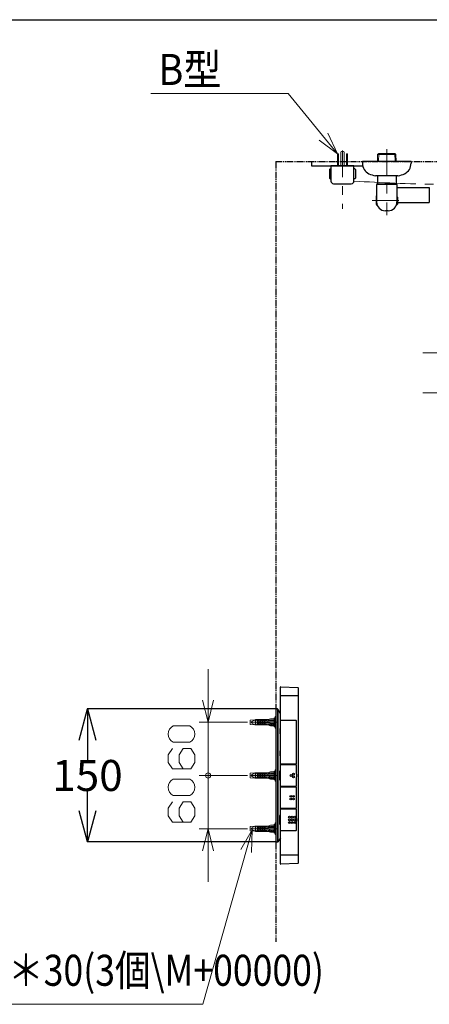
# Model space of a CAD drawing. Extents: x 847 to 4947, y 402 to 3287.
# Drawn here: x 2307 to 2770, y 2111 to 3222 of the extents above; entities that cross this region are included whole.
import ezdxf

# ---------------------------------------------------------------- set-up
doc = ezdxf.new("R2010")
doc.units = 0
doc.header["$MEASUREMENT"] = 0
for name, pattern in [('CENTER', [6, 3, -1, 1, -1]), ('DASHED', [3, 2, -1]), ('PHANTOM', [12, 7, -1, 1, -1, 1, -1])]:
    doc.linetypes.add(name, pattern=pattern)
doc.layers.get('0').update_dxf_attribs({"linetype": 'CONTINUOUS'})
doc.layers.add('PIC01', color=7, linetype='CONTINUOUS')
doc.layers.add('PIC02', color=7, linetype='CONTINUOUS')
doc.styles.get("Standard").update_dxf_attribs({"font": 'monotxt', "bigfont": 'extfont'})
doc.dimstyles.get("Standard").update_dxf_attribs({"dimtxt": 0.18, "dimasz": 0.18, "dimexe": 0.18, "dimexo": 0.0625, "dimgap": 0.09, "dimtad": 0, "dimtih": 1, "dimtoh": 1, "dimdec": 4, "dimzin": 0, "dimdsep": 46, "dimtxsty": 'Standard', "dimcen": 0.09, "dimadec": 0, "dimazin": 0, "dimtfac": 1, "dimtdec": 4, "dimtofl": 0, "dimtmove": 0, "dimatfit": 3, "dimfxl": 0, "dimtolj": 1, "dimtzin": 0, "dimarcsym": 0})

# ---------------------------------------------------------------- blocks, each defined once
blk = doc.blocks.new('_Open30')
at = {"color": 0, "linetype": 'ByBlock', "lineweight": -2}
for p, q in [((-1, 0.268), (0, 0)), ((0, 0), (-1, -0.268)), ((0, 0), (-1, 0))]:
    blk.add_line(p, q, dxfattribs=at)
blk = doc.blocks.new('*D28')
at = {"layer": 'PIC01', "color": 0, "linetype": 'Continuous', "lineweight": -2}
for p, q in [((2598.4, 2444.3), (2383.8, 2444.3)), ((2384, 2409.3), (2384, 2386.9)), ((2384, 2329.3), (2384, 2351.7)), ((2597, 2294.3), (2383.8, 2294.3))]:
    blk.add_line(p, q, dxfattribs=at)
at = {"layer": 'PIC01', "color": 0, "linetype": 'Continuous', "lineweight": -2, "xscale": 35, "yscale": 35, "zscale": 35}
for p, rotation in [((2384, 2444.3), 90), ((2384, 2294.3), 270)]:
    blk.add_blockref('_Open30', p, dxfattribs=dict(at, rotation=rotation))
at = {"layer": 'PIC01', "color": 0, "linetype": 'Continuous', "lineweight": 0, "insert": (2384, 2369.3), "char_height": 0.18, "attachment_point": 5}
blk.add_mtext('\\A1;{\\Fmonotxt,extfont|c136;\\H194.44x;150}', dxfattribs=at)

msp = doc.modelspace()

# ---------------------------------------------------------------- linework, layer by layer
at = {"layer": 'PIC01', "color": 3, "linetype": 'Continuous'}
for p, q in [((1046.78615, 3221.71485), (4896.78615, 3221.71485)), ((2636.78615, 3061.71485), (2636.78615, 3056.71485)), ((2636.78615, 3056.71485), (2667.78615, 3056.71485)), ((2684.79013, 3056.71485), (2658.79343, 3056.71485)), ((2658.79343, 3056.71485), (2658.79343, 3039.71485)), ((2667.78615, 3056.71485), (2694.63704, 3056.71485)), ((2684.79336, 3039.71485), (2684.79013, 3056.71485)), ((2749.28615, 3061.71485), (2694.28615, 3061.71485)), ((2694.28615, 3061.71485), (2694.28615, 3059.71485)), ((2694.58615, 3061.71485), (2694.28615, 3061.71485)), ((2749.28615, 3061.71485), (2748.98615, 3061.71485)), ((2749.28615, 3061.71485), (2749.28615, 3059.71485)), ((2657.19344, 3052.71485), (2657.19344, 3043.11487)), ((2657.99343, 3053.51485), (2658.79343, 3053.51485)), ((2685.59336, 3053.51485), (2684.79336, 3053.51485)), ((2686.39336, 3052.71485), (2686.39336, 3043.11487)), ((2708.97058, 3045.73455), (2709.23615, 3045.71485)), ((2734.47494, 3045.71556), (2709.10514, 3045.71484)), ((2711.18615, 3045.7149), (2711.18615, 3036.61485)), ((2732.38615, 3045.7155), (2732.38615, 3036.61485)), ((2657.99343, 3042.31488), (2658.79343, 3042.31488)), ((2661.79343, 3036.71485), (2681.79336, 3036.71485)), ((2685.59336, 3042.31488), (2684.79336, 3042.31488)), ((2711.18615, 3036.61485), (2710.28615, 3035.71485)), ((2710.28615, 3035.71485), (2710.28615, 3016.21485)), ((2733.28615, 3035.71485), (2710.28615, 3035.71485)), ((2711.18615, 3036.61485), (2732.38615, 3036.61485)), ((2733.28615, 3035.71485), (2732.38615, 3036.61485)), ((2733.28615, 3035.71485), (2733.28615, 3016.21485)), ((2733.28615, 3032.45775), (2769.8467, 3032.45775)), ((2769.8467, 3032.45775), (2769.8467, 3015.45775)), ((2709.78615, 3021.71485), (2709.78615, 3013.71485)), ((2733.78615, 3021.71485), (2733.78615, 3013.71485)), ((2732.4451, 3015.45775), (2769.8467, 3015.45775)), ((2723.28615, 3006.21485), (2720.28615, 3006.21485)), ((2601.78615, 2269.59134), (2601.78615, 2468.92758)), ((2602.08607, 2469.23111), (2602.07143, 2469.23034)), ((2602.08607, 2469.23111), (2602.08607, 2469.26112)), ((2602.08607, 2469.26112), (2621.30707, 2468.45551)), ((2621.78613, 2467.95499), (2621.78613, 2270.56545)), ((2621.78613, 2459.2607), (2601.78615, 2459.2607)), ((2621.78613, 2456.89305), (2622.12113, 2456.86374)), ((2622.12113, 2432.72164), (2622.12113, 2456.86374)), ((2596.78615, 2443.96121), (2596.78615, 2294.56109)), ((2598.50305, 2444.26095), (2597.08615, 2444.26095)), ((2597.08616, 2294.26109), (2597.08615, 2444.26095)), ((2598.50305, 2444.26095), (2598.50305, 2294.2611)), ((2598.9318, 2444.01819), (2598.9318, 2294.50384)), ((2601.7143, 2439.38069), (2598.9318, 2444.01819)), ((2621.78613, 2432.69234), (2622.12113, 2432.72164)), ((2601.38615, 2416.36097), (2601.38615, 2422.16097)), ((2601.68615, 2422.46097), (2601.78615, 2422.46097)), ((2602.08698, 2431.58226), (2619.43642, 2431.58226)), ((2619.73613, 2431.28424), (2619.73613, 2406.28427)), ((2601.78615, 2416.06097), (2601.68615, 2416.06097)), ((2621.78613, 2419.13517), (2622.12113, 2419.10586)), ((2622.12113, 2394.96377), (2622.12113, 2419.10586)), ((2619.73613, 2406.28427), (2619.73613, 2382.38033)), ((2601.38615, 2391.361), (2601.38615, 2397.16099)), ((2601.68615, 2397.46099), (2601.79521, 2397.46099)), ((2601.78615, 2391.061), (2601.68615, 2391.061)), ((2621.78613, 2394.93446), (2622.12113, 2394.96377)), ((2602.08687, 2381.51101), (2619.4363, 2381.51101)), ((2619.43642, 2382.08231), (2602.08698, 2382.08231)), ((2619.73613, 2381.21201), (2619.73613, 2370.76102)), ((2621.78613, 2381.37729), (2622.12113, 2381.34799)), ((2622.12113, 2357.20589), (2622.12113, 2381.34799)), ((2600.68615, 2373.96102), (2600.68615, 2364.56103)), ((2601.78615, 2374.26102), (2600.98615, 2374.26102)), ((2619.73613, 2370.76102), (2619.80065, 2370.76102)), ((2619.73613, 2367.76102), (2619.73613, 2357.30967)), ((2619.73613, 2367.76102), (2619.80065, 2367.76102)), ((2619.80065, 2370.76102), (2619.80065, 2367.76102)), ((2600.98615, 2364.26103), (2601.78615, 2364.26103)), ((2601.78615, 2356.2102), (2601.78615, 2357.3128)), ((2602.08687, 2356.51103), (2619.4363, 2356.51103)), ((2619.43642, 2357.01103), (2602.08698, 2357.01103)), ((2619.73613, 2356.21203), (2619.73613, 2332.30908)), ((2621.78613, 2357.17659), (2622.12113, 2357.20589)), ((2621.78613, 2343.61942), (2622.12113, 2343.59011)), ((2622.12113, 2319.44801), (2622.12113, 2343.59011)), ((2601.78615, 2331.21023), (2601.78615, 2332.31282)), ((2600.68615, 2323.96107), (2600.68615, 2314.56108)), ((2601.78615, 2324.26106), (2600.98615, 2324.26106)), ((2602.08687, 2331.51106), (2619.4363, 2331.51106)), ((2619.43642, 2332.01106), (2602.08698, 2332.01106)), ((2619.73613, 2331.21206), (2619.73613, 2320.76107)), ((2600.98615, 2314.26108), (2601.78615, 2314.26108)), ((2619.73613, 2320.76107), (2619.80065, 2320.76107)), ((2619.73613, 2317.76107), (2619.80065, 2317.76107)), ((2619.73613, 2317.76107), (2619.73613, 2307.31008)), ((2619.80065, 2320.76107), (2619.80065, 2317.76107)), ((2621.78613, 2319.41871), (2622.12113, 2319.44801)), ((2601.7149, 2299.14233), (2598.9318, 2294.50384)), ((2619.4363, 2307.01108), (2602.08687, 2307.01108)), ((2621.78613, 2305.86154), (2622.12113, 2305.83223)), ((2622.12113, 2281.69013), (2622.12113, 2305.83223)), ((2598.50305, 2294.2611), (2597.08616, 2294.26109)), ((2621.78613, 2279.261), (2601.78615, 2279.261)), ((2621.78613, 2281.66083), (2622.12113, 2281.69013)), ((2621.30707, 2270.06652), (2602.08615, 2269.26092)), ((2602.08615, 2269.26092), (2602.08615, 2269.29134))]:
    msp.add_line(p, q, dxfattribs=at)
at = {"layer": 'PIC01', "color": 4, "linetype": 'Continuous', "lineweight": 0}
for p, q in [((2610.36845, 3138.4718), (2455.37336, 3138.4718)), ((2666.18859, 3070.28485), (2610.36845, 3138.4718)), ((2655.31277, 3093.64661), (2666.18862, 3070.28479)), ((2666.18862, 3070.28479), (2645.59841, 3085.78009)), ((2520.16872, 2429.26093), (2520.16872, 2489.26093)), ((2520.16872, 2429.26093), (2513.91872, 2454.26093)), ((2526.41872, 2454.26093), (2520.16872, 2429.26093)), ((2499.54372, 2425.21094), (2480.79372, 2425.21094)), ((2564.68624, 2429.26093), (2510.16872, 2429.26093)), ((2520.16872, 2429.26093), (2520.16872, 2399.26093)), ((2475.16872, 2392.43598), (2479.85622, 2399.56092)), ((2480.79372, 2406.68586), (2499.54372, 2406.68586)), ((2487.35622, 2392.43598), (2492.04372, 2399.56092)), ((2492.04372, 2399.56092), (2500.48122, 2399.56092)), ((2500.48122, 2399.56092), (2505.16872, 2392.43598)), ((2520.16872, 2369.26108), (2520.16872, 2399.26093)), ((2475.16872, 2383.88587), (2475.16872, 2392.43598)), ((2487.35622, 2383.88587), (2487.35622, 2392.43598)), ((2505.16872, 2392.43598), (2505.16872, 2383.88587)), ((2479.85622, 2376.76093), (2475.16872, 2383.88587)), ((2500.48122, 2376.76093), (2479.85622, 2376.76093)), ((2492.04372, 2376.76093), (2487.35622, 2383.88587)), ((2505.16872, 2383.88587), (2500.48122, 2376.76093)), ((2564.68624, 2369.26108), (2510.16872, 2369.26108)), ((2564.68624, 2369.26108), (2510.16872, 2369.26108)), ((2520.16872, 2369.26108), (2520.16872, 2339.26108)), ((2499.54372, 2365.21109), (2480.79372, 2365.21109)), ((2480.79372, 2346.68601), (2499.54372, 2346.68601)), ((2475.16872, 2332.43613), (2479.85622, 2339.56107)), ((2475.16872, 2323.88602), (2475.16872, 2332.43613)), ((2487.35622, 2332.43613), (2492.04372, 2339.56107)), ((2487.35622, 2323.88602), (2487.35622, 2332.43613)), ((2492.04372, 2339.56107), (2500.48122, 2339.56107)), ((2500.48122, 2339.56107), (2505.16872, 2332.43613)), ((2505.16872, 2332.43613), (2505.16872, 2323.88602)), ((2520.16872, 2309.26108), (2520.16872, 2339.26108)), ((2479.85622, 2316.76108), (2475.16872, 2323.88602)), ((2492.04372, 2316.76108), (2487.35622, 2323.88602)), ((2505.16872, 2323.88602), (2500.48122, 2316.76108)), ((2500.48122, 2316.76108), (2479.85622, 2316.76108)), ((2564.68624, 2309.26108), (2510.16872, 2309.26108)), ((2513.91872, 2284.26108), (2520.16872, 2309.26108)), ((2569.95954, 2307.98764), (2514.21286, 2111.20111)), ((2520.16872, 2309.26108), (2520.16872, 2249.26108)), ((2520.16872, 2309.26108), (2526.41872, 2284.26108)), ((2557.06066, 2285.67878), (2569.95953, 2307.98758)), ((2569.95953, 2307.98758), (2569.0765, 2282.23334)), ((2514.21286, 2111.20111), (2102.46286, 2111.20111))]:
    msp.add_line(p, q, dxfattribs=at)
at = {"layer": 'PIC01', "color": 3, "linetype": 'Continuous', "lineweight": 0}
for p, q in [((2667.40086, 3070.28485), (2666.18859, 3070.28485)), ((2666.18859, 3070.28485), (2666.18859, 3056.71485)), ((2667.40086, 3056.71485), (2667.40086, 3070.28485)), ((2669.92371, 3072.01485), (2669.92371, 3056.71485)), ((2672.1486, 3073.51485), (2671.42371, 3073.51485)), ((2673.6486, 3056.71485), (2673.6486, 3072.01485)), ((2677.3982, 3070.28485), (2676.18593, 3070.28485)), ((2676.18593, 3070.28485), (2676.18593, 3056.71485)), ((2677.3982, 3056.71485), (2677.3982, 3070.28485)), ((2711.2824, 3061.71485), (2711.52617, 3069.51536)), ((2712.72565, 3070.71485), (2711.52617, 3069.51536)), ((2711.52617, 3069.51536), (2732.04614, 3069.51536)), ((2712.4444, 3061.71485), (2712.72565, 3070.71485)), ((2730.81922, 3070.71485), (2712.68822, 3070.71485)), ((2732.04614, 3069.51536), (2730.84665, 3070.71485)), ((2731.1279, 3061.71485), (2730.84665, 3070.71485)), ((2732.2899, 3061.71485), (2732.04614, 3069.51536)), ((2567.68618, 2431.76096), (2572.68618, 2432.17762)), ((2572.68618, 2432.17762), (2573.18618, 2431.76096)), ((2573.18618, 2431.76096), (2573.68618, 2432.26096)), ((2587.68616, 2432.26096), (2573.68618, 2432.26096)), ((2573.68618, 2426.26096), (2573.68618, 2432.26096)), ((2590.68616, 2433.26096), (2587.68616, 2432.26096)), ((2587.68616, 2432.26096), (2590.68616, 2431.76096)), ((2594.68616, 2433.26096), (2590.68616, 2433.26096)), ((2594.68616, 2434.26096), (2594.68616, 2424.26097)), ((2595.68615, 2433.76096), (2594.68616, 2434.26096)), ((2595.68615, 2435.76096), (2595.68615, 2422.76096)), ((2596.78615, 2435.76096), (2595.68615, 2435.76096)), ((2596.78615, 2435.76096), (2596.78615, 2422.76096)), ((2567.68618, 2431.76096), (2567.68618, 2426.76096)), ((2567.68618, 2426.76096), (2572.68618, 2426.3443)), ((2572.68618, 2426.3443), (2573.18618, 2426.76096)), ((2573.18618, 2426.76096), (2573.68618, 2426.26096)), ((2573.68618, 2426.26096), (2594.68616, 2426.26096)), ((2575.68617, 2430.76096), (2576.68617, 2431.76096)), ((2576.68617, 2430.76096), (2575.68617, 2430.76096)), ((2587.68616, 2429.76096), (2575.68617, 2429.76096)), ((2575.68617, 2429.76096), (2575.68617, 2428.76096)), ((2589.01949, 2428.76096), (2575.68617, 2428.76096)), ((2576.68617, 2426.76096), (2575.68617, 2427.76096)), ((2575.68617, 2427.76096), (2576.68617, 2427.76096)), ((2577.68617, 2431.76096), (2576.68617, 2430.76096)), ((2576.68617, 2431.76096), (2577.68617, 2431.76096)), ((2576.68617, 2427.76096), (2577.68617, 2426.76096)), ((2577.68617, 2426.76096), (2576.68617, 2426.76096)), ((2579.18617, 2431.76096), (2578.18617, 2430.76096)), ((2578.18617, 2430.76096), (2579.18617, 2430.76096)), ((2578.18617, 2427.76096), (2579.18617, 2426.76096)), ((2579.18617, 2427.76096), (2578.18617, 2427.76096)), ((2580.18617, 2431.76096), (2579.18617, 2431.76096)), ((2579.18617, 2430.76096), (2580.18617, 2431.76096)), ((2580.18617, 2426.76096), (2579.18617, 2427.76096)), ((2579.18617, 2426.76096), (2580.18617, 2426.76096)), ((2580.68617, 2430.76096), (2581.68617, 2431.76096)), ((2581.68617, 2430.76096), (2580.68617, 2430.76096)), ((2581.68617, 2426.76096), (2580.68617, 2427.76096)), ((2580.68617, 2427.76096), (2581.68617, 2427.76096)), ((2582.68617, 2431.76096), (2581.68617, 2430.76096)), ((2581.68617, 2431.76096), (2582.68617, 2431.76096)), ((2581.68617, 2427.76096), (2582.68617, 2426.76096)), ((2582.68617, 2426.76096), (2581.68617, 2426.76096)), ((2583.18617, 2430.76096), (2584.18617, 2431.76096)), ((2584.18617, 2430.76096), (2583.18617, 2430.76096)), ((2584.18617, 2426.76096), (2583.18617, 2427.76096)), ((2583.18617, 2427.76096), (2584.18617, 2427.76096)), ((2585.18617, 2431.76096), (2584.18617, 2430.76096)), ((2584.18617, 2431.76096), (2585.18617, 2431.76096)), ((2584.18617, 2427.76096), (2585.18617, 2426.76096)), ((2585.18617, 2426.76096), (2584.18617, 2426.76096)), ((2587.68616, 2429.76096), (2587.68616, 2430.76096)), ((2594.68616, 2430.76096), (2587.68616, 2430.76096)), ((2587.68616, 2429.76096), (2588.18616, 2429.26096)), ((2587.68616, 2426.26096), (2590.68616, 2425.26096)), ((2588.18616, 2429.26096), (2590.68616, 2427.76096)), ((2590.68616, 2431.76096), (2594.68616, 2431.76096)), ((2590.68616, 2427.76096), (2594.68616, 2427.76096)), ((2590.68616, 2425.26096), (2594.68616, 2425.26096)), ((2594.68616, 2424.26097), (2595.68615, 2424.76097)), ((2595.68615, 2422.76096), (2596.78615, 2422.76096)), ((2567.68618, 2371.76102), (2572.68618, 2372.17768)), ((2567.68618, 2371.76102), (2567.68618, 2366.76102)), ((2567.68618, 2366.76102), (2572.68618, 2366.34436)), ((2572.68618, 2372.17768), (2573.18618, 2371.76102)), ((2572.68618, 2366.34436), (2573.18618, 2366.76102)), ((2573.18618, 2371.76102), (2573.68618, 2372.26102)), ((2573.18618, 2366.76102), (2573.68618, 2366.26102)), ((2587.68616, 2372.26102), (2573.68618, 2372.26102)), ((2573.68618, 2366.26102), (2573.68618, 2372.26102)), ((2573.68618, 2366.26102), (2594.68616, 2366.26102)), ((2575.68617, 2370.76102), (2576.68617, 2371.76102)), ((2576.68617, 2370.76102), (2575.68617, 2370.76102)), ((2587.68616, 2369.76102), (2575.68617, 2369.76102)), ((2575.68617, 2369.76102), (2575.68617, 2368.76102)), ((2589.01949, 2368.76102), (2575.68617, 2368.76102)), ((2576.68617, 2366.76102), (2575.68617, 2367.76102)), ((2575.68617, 2367.76102), (2576.68617, 2367.76102)), ((2577.68617, 2371.76102), (2576.68617, 2370.76102)), ((2576.68617, 2371.76102), (2577.68617, 2371.76102)), ((2576.68617, 2367.76102), (2577.68617, 2366.76102)), ((2577.68617, 2366.76102), (2576.68617, 2366.76102)), ((2579.18617, 2371.76102), (2578.18617, 2370.76102)), ((2578.18617, 2370.76102), (2579.18617, 2370.76102)), ((2578.18617, 2367.76102), (2579.18617, 2366.76102)), ((2579.18617, 2367.76102), (2578.18617, 2367.76102)), ((2580.18617, 2371.76102), (2579.18617, 2371.76102)), ((2579.18617, 2370.76102), (2580.18617, 2371.76102)), ((2580.18617, 2366.76102), (2579.18617, 2367.76102)), ((2579.18617, 2366.76102), (2580.18617, 2366.76102)), ((2580.68617, 2370.76102), (2581.68617, 2371.76102)), ((2581.68617, 2370.76102), (2580.68617, 2370.76102)), ((2581.68617, 2366.76102), (2580.68617, 2367.76102)), ((2580.68617, 2367.76102), (2581.68617, 2367.76102)), ((2582.68617, 2371.76102), (2581.68617, 2370.76102)), ((2581.68617, 2371.76102), (2582.68617, 2371.76102)), ((2581.68617, 2367.76102), (2582.68617, 2366.76102)), ((2582.68617, 2366.76102), (2581.68617, 2366.76102)), ((2583.18617, 2370.76102), (2584.18617, 2371.76102)), ((2584.18617, 2370.76102), (2583.18617, 2370.76102)), ((2584.18617, 2366.76102), (2583.18617, 2367.76102)), ((2583.18617, 2367.76102), (2584.18617, 2367.76102)), ((2585.18617, 2371.76102), (2584.18617, 2370.76102)), ((2584.18617, 2371.76102), (2585.18617, 2371.76102)), ((2584.18617, 2367.76102), (2585.18617, 2366.76102)), ((2585.18617, 2366.76102), (2584.18617, 2366.76102)), ((2590.68616, 2373.26102), (2587.68616, 2372.26102)), ((2587.68616, 2372.26102), (2590.68616, 2371.76102)), ((2587.68616, 2369.76102), (2587.68616, 2370.76102)), ((2594.68616, 2370.76102), (2587.68616, 2370.76102)), ((2587.68616, 2369.76102), (2588.18616, 2369.26102)), ((2587.68616, 2366.26102), (2590.68616, 2365.26102)), ((2588.18616, 2369.26102), (2590.68616, 2367.76102)), ((2594.68616, 2373.26102), (2590.68616, 2373.26102)), ((2590.68616, 2371.76102), (2594.68616, 2371.76102)), ((2590.68616, 2367.76102), (2594.68616, 2367.76102)), ((2594.68616, 2374.26102), (2594.68616, 2364.26103)), ((2595.68615, 2373.76102), (2594.68616, 2374.26102)), ((2596.78615, 2375.76102), (2595.68615, 2375.76102)), ((2595.68615, 2375.76102), (2595.68615, 2362.76102)), ((2596.78615, 2375.76102), (2596.78615, 2362.76102)), ((2590.68616, 2365.26102), (2594.68616, 2365.26102)), ((2594.68616, 2364.26103), (2595.68615, 2364.76103)), ((2595.68615, 2362.76102), (2596.78615, 2362.76102)), ((2567.68618, 2311.76108), (2572.68618, 2312.17774)), ((2567.68618, 2311.76108), (2567.68618, 2306.76108)), ((2572.68618, 2312.17774), (2573.18618, 2311.76108)), ((2573.18618, 2311.76108), (2573.68618, 2312.26108)), ((2573.68618, 2306.26108), (2573.68618, 2312.26108)), ((2587.68616, 2312.26108), (2573.68618, 2312.26108)), ((2575.68617, 2310.76108), (2576.68617, 2311.76108)), ((2576.68617, 2310.76108), (2575.68617, 2310.76108)), ((2576.68617, 2311.76108), (2577.68617, 2311.76108)), ((2577.68617, 2311.76108), (2576.68617, 2310.76108)), ((2579.18617, 2311.76108), (2578.18617, 2310.76108)), ((2578.18617, 2310.76108), (2579.18617, 2310.76108)), ((2579.18617, 2310.76108), (2580.18617, 2311.76108)), ((2580.18617, 2311.76108), (2579.18617, 2311.76108)), ((2580.68617, 2310.76108), (2581.68617, 2311.76108)), ((2581.68617, 2310.76108), (2580.68617, 2310.76108)), ((2581.68617, 2311.76108), (2582.68617, 2311.76108)), ((2582.68617, 2311.76108), (2581.68617, 2310.76108)), ((2583.18617, 2310.76108), (2584.18617, 2311.76108)), ((2584.18617, 2310.76108), (2583.18617, 2310.76108)), ((2584.18617, 2311.76108), (2585.18617, 2311.76108)), ((2585.18617, 2311.76108), (2584.18617, 2310.76108)), ((2590.68616, 2313.26108), (2587.68616, 2312.26108)), ((2587.68616, 2312.26108), (2590.68616, 2311.76108)), ((2594.68616, 2310.76108), (2587.68616, 2310.76108)), ((2587.68616, 2309.76108), (2587.68616, 2310.76108)), ((2594.68616, 2313.26108), (2590.68616, 2313.26108)), ((2590.68616, 2311.76108), (2594.68616, 2311.76108)), ((2595.68615, 2313.76108), (2594.68616, 2314.26108)), ((2594.68616, 2314.26108), (2594.68616, 2304.26109)), ((2595.68615, 2315.76108), (2595.68615, 2302.76108)), ((2596.78615, 2315.76108), (2595.68615, 2315.76108)), ((2596.78615, 2315.76108), (2596.78615, 2302.76108)), ((2567.68618, 2306.76108), (2572.68618, 2306.34442)), ((2572.68618, 2306.34442), (2573.18618, 2306.76108)), ((2573.18618, 2306.76108), (2573.68618, 2306.26108)), ((2573.68618, 2306.26108), (2594.68616, 2306.26108)), ((2575.68617, 2309.76108), (2575.68617, 2308.76108)), ((2587.68616, 2309.76108), (2575.68617, 2309.76108)), ((2589.01949, 2308.76108), (2575.68617, 2308.76108)), ((2575.68617, 2307.76108), (2576.68617, 2307.76108)), ((2576.68617, 2306.76108), (2575.68617, 2307.76108)), ((2576.68617, 2307.76108), (2577.68617, 2306.76108)), ((2577.68617, 2306.76108), (2576.68617, 2306.76108)), ((2579.18617, 2307.76108), (2578.18617, 2307.76108)), ((2578.18617, 2307.76108), (2579.18617, 2306.76108)), ((2580.18617, 2306.76108), (2579.18617, 2307.76108)), ((2579.18617, 2306.76108), (2580.18617, 2306.76108)), ((2580.68617, 2307.76108), (2581.68617, 2307.76108)), ((2581.68617, 2306.76108), (2580.68617, 2307.76108)), ((2581.68617, 2307.76108), (2582.68617, 2306.76108)), ((2582.68617, 2306.76108), (2581.68617, 2306.76108)), ((2583.18617, 2307.76108), (2584.18617, 2307.76108)), ((2584.18617, 2306.76108), (2583.18617, 2307.76108)), ((2584.18617, 2307.76108), (2585.18617, 2306.76108)), ((2585.18617, 2306.76108), (2584.18617, 2306.76108)), ((2587.68616, 2309.76108), (2588.18616, 2309.26108)), ((2587.68616, 2306.26108), (2590.68616, 2305.26108)), ((2588.18616, 2309.26108), (2590.68616, 2307.76108)), ((2590.68616, 2307.76108), (2594.68616, 2307.76108)), ((2590.68616, 2305.26108), (2594.68616, 2305.26108)), ((2594.68616, 2304.26109), (2595.68615, 2304.76109)), ((2595.68615, 2302.76108), (2596.78615, 2302.76108))]:
    msp.add_line(p, q, dxfattribs=at)
at = {"layer": 'PIC01', "color": 2, "linetype": 'CENTER', "lineweight": 0, "ltscale": 10}
for p, q in [((2671.78615, 3074.01485), (2671.78615, 3008.21485)), ((2721.78615, 3075.71485), (2721.78615, 3001.29004)), ((2705.36134, 3017.71485), (2738.21097, 3017.71485)), ((2762.35316, 2845.91599), (3174.21793, 2845.91599)), ((2762.35316, 2800.71599), (3179.13082, 2800.71599))]:
    msp.add_line(p, q, dxfattribs=at)
at = {"layer": 'PIC01', "color": 3, "linetype": 'PHANTOM'}
for q in [(2596.78615, 2181.71485), (3346.78615, 3061.71485)]:
    msp.add_line((2596.78615, 3061.71485), q, dxfattribs=at)
at = {"layer": 'PIC01', "color": 3, "linetype": 'CENTER', "lineweight": 0, "ltscale": 10}
for p, q in [((2598.68615, 2429.26096), (2564.68619, 2429.26096)), ((2598.68615, 2369.26102), (2564.68619, 2369.26102)), ((2598.68615, 2309.26108), (2564.68619, 2309.26108))]:
    msp.add_line(p, q, dxfattribs=at)
at = {"layer": 'PIC01', "color": 1, "linetype": 'DASHED', "lineweight": 0}
for p, q in [((2568.68615, 2429.2609), (2570.68615, 2431.2609)), ((2568.68615, 2429.2609), (2570.68615, 2427.2609)), ((2595.68615, 2431.2609), (2570.68615, 2431.2609)), ((2595.68615, 2427.2609), (2570.68615, 2427.2609)), ((2568.68615, 2369.26096), (2570.68615, 2371.26096)), ((2568.68615, 2369.26096), (2570.68615, 2367.26096)), ((2595.68615, 2371.26096), (2570.68615, 2371.26096)), ((2595.68615, 2367.26096), (2570.68615, 2367.26096)), ((2568.68615, 2309.26102), (2570.68615, 2311.26102)), ((2595.68615, 2311.26102), (2570.68615, 2311.26102)), ((2568.68615, 2309.26102), (2570.68615, 2307.26102)), ((2595.68615, 2307.26102), (2570.68615, 2307.26102))]:
    msp.add_line(p, q, dxfattribs=at)
at = {"layer": 'PIC01', "color": 4, "linetype": 'Continuous', "lineweight": 0}
msp.add_circle((2520.16872, 2369.26108), 3, dxfattribs=at)
at = {"layer": 'PIC01', "color": 3, "linetype": 'Continuous'}
for centre in [(2613.91341, 2369.26102), (2616.51753, 2370.76455), (2616.51753, 2367.75749), (2613.45746, 2345.77114), (2613.45746, 2342.75095), (2616.47737, 2345.77114), (2616.47737, 2342.75095), (2611.98363, 2322.28098), (2615.0041, 2322.28098), (2618.024, 2322.28098), (2611.98363, 2319.26107), (2611.98363, 2316.24088), (2615.0041, 2319.26107), (2615.0041, 2316.24088), (2618.024, 2319.26107), (2618.024, 2316.24088)]:
    msp.add_circle(centre, 0.95352, dxfattribs=at)
at = {"layer": 'PIC01', "color": 3, "linetype": 'Continuous', "lineweight": 0}
for centre, start, end in [((2671.42371, 3072.01485), 90, 180), ((2672.1486, 3072.01485), 360, 90)]:
    msp.add_arc(centre, 1.5, start, end, dxfattribs=at)
at = {"layer": 'PIC01', "color": 3, "linetype": 'Continuous'}
for centre, radius, start, end in [((2707.28615, 3059.71485), 13, 180, 243.86904169), ((2736.28615, 3059.71485), 13, 295.78204216, 0), ((2657.99343, 3052.71485), 0.8, 90, 180), ((2657.99343, 3043.11487), 0.8, 180, 270), ((2685.59336, 3052.71485), 0.8, 360, 90), ((2685.59336, 3043.11487), 0.8, 270, 0), ((2712.70337, 3070.75766), 25.3, 243.86904169, 261.82351366), ((2734.33615, 3047.51485), 1.8, 270, 278.66881301), ((2730.71881, 3071.24067), 25.8, 278.37125314, 295.78204216), ((2661.79343, 3039.71485), 3, 180, 270), ((2681.79336, 3039.71485), 3, 270, 360), ((2710.78615, 3021.71485), 1, 138.59037789, 180), ((2709.28615, 3023.03772), 1, 318.59037789, 0), ((2734.28615, 3023.03772), 1, 180, 221.40962211), ((2732.78615, 3021.71485), 1, 0, 41.40962211), ((2710.78615, 3013.71485), 1, 180, 253.29645301), ((2720.28615, 3016.21485), 10, 180, 270), ((2710.21132, 3011.79924), 1, 23.66691935, 73.29645301), ((2723.28615, 3016.21485), 10, 270, 0), ((2733.36099, 3011.79924), 1, 106.70354699, 156.33308065), ((2732.78615, 3013.71485), 1, 286.70354699, 0), ((2602.08779, 2468.92914), 0.30165, 93.10951631, 180.2960385), ((2621.28587, 2467.9557), 0.50026, 359.91835719, 87.57144013), ((2597.08616, 2443.96095), 0.3, 90.00027812, 179.95054359), ((2598.50302, 2443.76089), 0.50006, 30.96742322, 89.995867), ((2601.28615, 2439.12245), 0.5, 0.00016803, 31.09572058), ((2601.68615, 2422.16097), 0.3, 89.99973251, 179.99981586), ((2602.0877, 2431.20941), 0.30155, 90.13496906, 180.04150783), ((2619.43782, 2431.21265), 0.29832, 359.94363985, 90.26858879), ((2601.68615, 2416.36097), 0.3, 180.00017145, 269.99958656), ((2601.68615, 2397.16099), 0.3, 90, 180.00012545), ((2601.68615, 2391.361), 0.3, 180.00001593, 270), ((2602.0879, 2382.38406), 0.30175, 179.99663361, 269.82671268), ((2602.0867, 2381.21046), 0.30055, 89.96791246, 180.05369984), ((2619.43605, 2381.21093), 0.30008, 0.20659994, 89.95320917), ((2619.4378, 2382.38064), 0.29833, 269.73412804, 359.9409231), ((2600.98615, 2373.96102), 0.3, 90, 180), ((2600.98615, 2364.56103), 0.3, 180, 270), ((2602.0879, 2357.31278), 0.30175, 179.99663361, 269.82671268), ((2602.0867, 2356.21048), 0.30055, 89.96791246, 180.05369984), ((2619.43605, 2356.21095), 0.30008, 0.20659994, 89.95320917), ((2619.4378, 2357.30936), 0.29833, 269.73412804, 0.0590769), ((2602.0879, 2332.3128), 0.30175, 179.99663361, 269.82671268), ((2619.4378, 2332.30938), 0.29833, 269.73412804, 359.9409231), ((2600.98615, 2323.96107), 0.3, 89.99920007, 180), ((2602.0867, 2331.21051), 0.30055, 89.96791246, 180.05369984), ((2619.43605, 2331.21098), 0.30008, 0.20659992, 89.95320917), ((2600.98615, 2314.56108), 0.3, 180, 270), ((2601.28615, 2299.39958), 0.5, 329.03621685, 0), ((2602.08663, 2307.31157), 0.30048, 179.93407265, 270.04449246), ((2619.43625, 2307.31097), 0.29989, 270.00983499, 359.83017742), ((2597.08615, 2294.56109), 0.3, 180, 270), ((2598.50304, 2294.76113), 0.50003, 270.0014616, 329.03316127), ((2602.08615, 2269.59134), 0.3, 180, 269.99977357), ((2621.28609, 2270.56612), 0.50004, 272.404201, 359.92328709)]:
    msp.add_arc(centre, radius, start, end, dxfattribs=at)
at = {"layer": 'PIC01', "color": 3, "linetype": 'PHANTOM', "lineweight": 0, "ltscale": 10}
msp.add_arc((2800.90036, 4815.12121), 1779.19886, 266.25833195, 269.24385029, dxfattribs=at)
at = {"layer": 'PIC01', "color": 4, "linetype": 'Continuous', "lineweight": 0}
for centre, start, end in [((2485.60741, 2415.9484), 117.46064035, 242.53935965), ((2494.73003, 2415.9484), 297.46064035, 62.53935965), ((2485.60741, 2355.94855), 117.46064035, 242.53935965), ((2494.73003, 2355.94855), 297.46064035, 62.53935965)]:
    msp.add_arc(centre, 10.43869, start, end, dxfattribs=at)

# ---------------------------------------------------------------- texts
at = {"layer": 'PIC01', "color": 4, "linetype": 'Continuous', "lineweight": 0, "width": 0.897561}
msp.add_text('B型', height=35, dxfattribs=at).set_placement((2464.06567, 3148.0741))
at = {"layer": 'PIC02', "color": 4, "linetype": 'Continuous', "lineweight": 0, "width": 0.841192}
msp.add_text('螺絲長 ∅4＊30(3個\\M+00000)', height=35, dxfattribs=at).set_placement((2102.46285, 2132.0808))

# ---------------------------------------------------------------- dimensions: what is measured, and where the dimension line sits
at = {"layer": 'PIC01', "color": 4, "linetype": 'Continuous', "lineweight": 0}
dim = msp.add_linear_dim(base=(2384.02393, 2444.26095), p1=(2597.08616, 2294.26109), p2=(2598.50305, 2444.26095), angle=90, text='{\\Fmonotxt,extfont|c136;\\H194.44x;150}', dimstyle='Standard', override={"dimasz": 35, "dimblk1": 'Open30', "dimblk2": 'Open30', "dimsah": 1}, dxfattribs=at)
dim.commit()
dim.dimension.update_dxf_attribs({"geometry": '*D28', "text_midpoint": (2384.02393, 2369.26108), "dimtype": 160})

doc.saveas('drawing.dxf')
